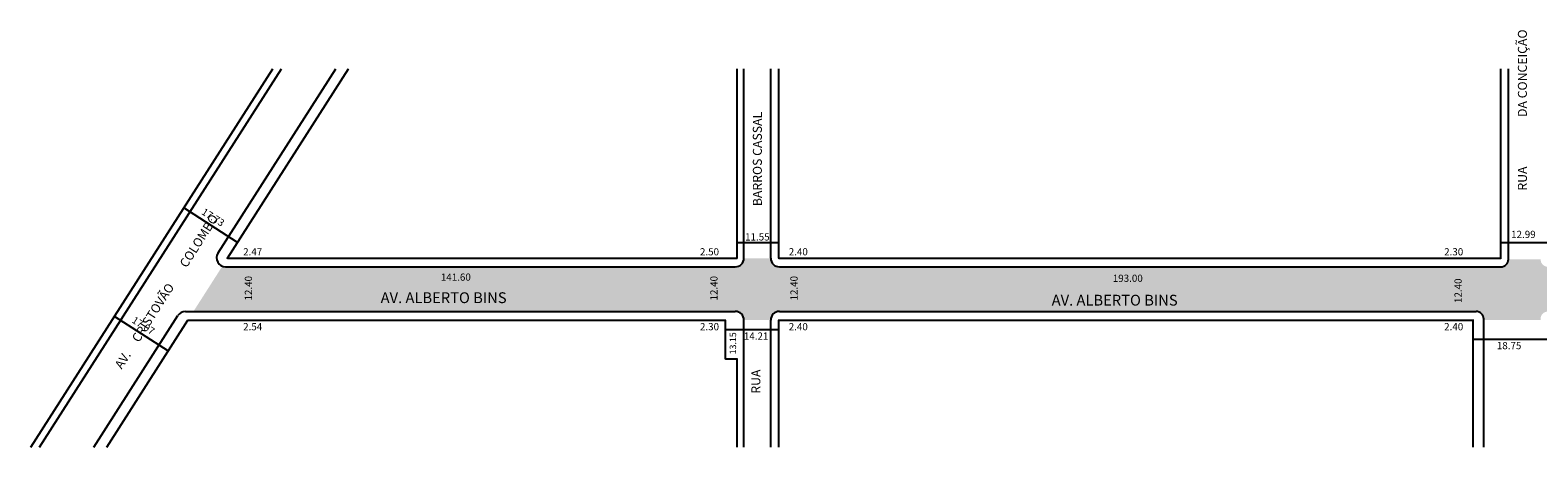
# Model space of a CAD drawing. Extents: x -54 to 834, y -48 to 114.
# Drawn here: x -54 to 365, y -48 to 68 of the extents above; entities that cross this region are included whole.
import ezdxf

# ---------------------------------------------------------------- set-up
doc = ezdxf.new("R2010")
doc.units = 0
doc.header["$MEASUREMENT"] = 0
doc.layers.get('0').update_dxf_attribs({"linetype": 'CONTINUOUS'})
doc.styles.get("Standard").update_dxf_attribs({"font": 'ARIAL.TTF'})

msp = doc.modelspace()

# ---------------------------------------------------------------- hatches: boundary and pattern name
for points in [[(141.62, -10.57, -0.414214), (144.02, -12.97), (151.47, -12.97, -0.414214), (153.87, -10.57), (210.89, -10.57), (210.89, 1.83), (153.87, 1.83, -0.414214), (151.47, 4.23), (144.02, 4.23, -0.414214), (141.62, 1.83), (-0.01, 1.83, -0.09214), (-0.91, 2), (-8.94, -10.57)], [(210.89, -10.57), (347.47, -10.57, -0.414214), (349.57, -12.67), (349.57, -12.97), (365.37, -12.97), (365.37, -12.67, -0.414214), (367.47, -10.57), (387.26, -10.57), (387.26, 1.83), (367.47, 1.83, -0.414214), (365.37, 3.93), (356.42, 3.93, -0.414214), (354.32, 1.83), (210.89, 1.83)]]:
    msp.add_hatch(color=51).paths.add_polyline_path(points)

# ---------------------------------------------------------------- linework, layer by layer
for p, q in [((-54.11, -48.26), (13.09, 56.84)), ((-51.68, -48.26), (15.52, 56.84)), ((-2.11, 5.68), (30.6, 56.84)), ((0.52, 4.23), (34.16, 56.84)), ((142.12, 4.23), (142.12, 56.84)), ((144.02, 4.23), (144.02, 56.84)), ((151.47, 4.23), (151.47, 56.84)), ((153.67, 4.23), (153.67, 56.84)), ((354.32, 4.23), (354.32, 56.84)), ((356.42, 3.93), (356.42, 56.84)), ((3.33, 8.62), (-11.62, 18.19)), ((142.12, 8.62), (153.67, 8.62)), ((354.32, 8.62), (367.22, 8.62)), ((0.52, 4.23), (142.12, 4.23)), ((153.67, 4.23), (354.32, 4.23)), ((-0.01, 1.83), (141.62, 1.83)), ((153.87, 1.83), (354.32, 1.83)), ((-36.6, -48.26), (-13.24, -11.72)), ((-15.89, -21.57), (-30.84, -12.01)), ((-11.13, -10.57), (141.62, -10.57)), ((153.87, -10.57), (347.47, -10.57)), ((-33.04, -48.26), (-10.48, -12.97)), ((-10.48, -12.97), (138.87, -12.97)), ((138.87, -23.72), (138.87, -12.97)), ((138.87, -15.61), (153.67, -15.61)), ((144.02, -48.26), (144.02, -12.97)), ((151.47, -48.26), (151.47, -12.97)), ((153.67, -48.26), (153.67, -12.97)), ((153.67, -12.97), (346.67, -12.97)), ((346.67, -48.26), (346.67, -12.97)), ((349.57, -48.26), (349.57, -12.67)), ((346.78, -18.26), (367.33, -18.26)), ((138.87, -23.72), (142.12, -23.72)), ((142.12, -48.26), (142.12, -23.72))]:
    msp.add_line(p, q)
at = {"const_width": 0.4}
for points in [[(13.09, 56.84), (-54.11, -48.26)], [(34.16, 56.84), (0.52, 4.23), (142.12, 4.23), (142.12, 56.84)], [(153.67, 56.84), (153.67, 4.23), (354.32, 4.23), (354.32, 56.84)], [(-33.04, -48.26), (-10.48, -12.97), (138.87, -12.97), (138.87, -23.72), (142.12, -23.72), (142.12, -48.26)], [(153.67, -48.26), (153.67, -12.97), (346.67, -12.97), (346.67, -48.26)]]:
    msp.add_lwpolyline(points, dxfattribs=at)
for centre, radius, start, end in [((-0.01, 4.33), 2.5, 147.4055, 270), ((141.62, 4.23), 2.4, 270, 360), ((153.87, 4.23), 2.4, 180, 270), ((354.32, 3.93), 2.1, 270, 360), ((-11.13, -13.07), 2.5, 90, 147.4055), ((141.62, -12.97), 2.4, 0, 90), ((153.87, -12.97), 2.4, 90, 180), ((347.47, -12.67), 2.1, 360, 90)]:
    msp.add_arc(centre, radius, start, end)

# ---------------------------------------------------------------- texts
for s, height, rotation, p in [('RUA                  DA CONCEIÇÃO', 2.5, 90, (361.57, 23.01)), ('BARROS CASSAL', 2.5, 90, (149, 18.69)), ('17.73', 2, 327.4825, (-6.89, 16.59)), ('AV.     CRISTOVÃO        COLOMBO', 2.5, 57.4055, (-28.86, -26.78)), ('12.40', 2, 90, (7.33, -7.53)), ('12.40', 2, 90, (136.68, -7.53)), ('12.40', 2, 90, (158.93, -7.53)), ('12.40', 2, 90, (343.45, -8.22)), ('17.07', 2, 327.4825, (-26.26, -13.51)), ('13.15', 1.8, 90, (141.85, -22.49)), ('RUA', 2.5, 90, (148.58, -33.41))]:
    msp.add_text(s, height=height, rotation=rotation).set_placement(p)
for s, height, p in [('11.55', 2, (144.34, 9.14)), ('12.99', 2, (357.19, 9.84)), ('2.47', 2, (4.87, 5.01)), ('2.50', 2, (131.8, 5.01)), ('2.40', 2, (156.47, 5.01)), ('2.30', 2, (338.58, 5.01)), ('141.60', 2, (59.8, -2.03)), ('193.00', 2, (246.51, -2.35)), ('AV. ALBERTO BINS', 3, (43.08, -8.25)), ('AV. ALBERTO BINS', 3, (229.53, -8.94)), ('2.54', 2, (4.87, -15.8)), ('2.30', 2, (131.8, -15.8)), ('14.21', 2, (144, -18.4)), ('2.40', 2, (156.47, -15.8)), ('2.40', 2, (338.58, -15.8)), ('18.75', 2, (353.22, -21.06))]:
    msp.add_text(s, height=height).set_placement(p)

doc.saveas('drawing.dxf')
